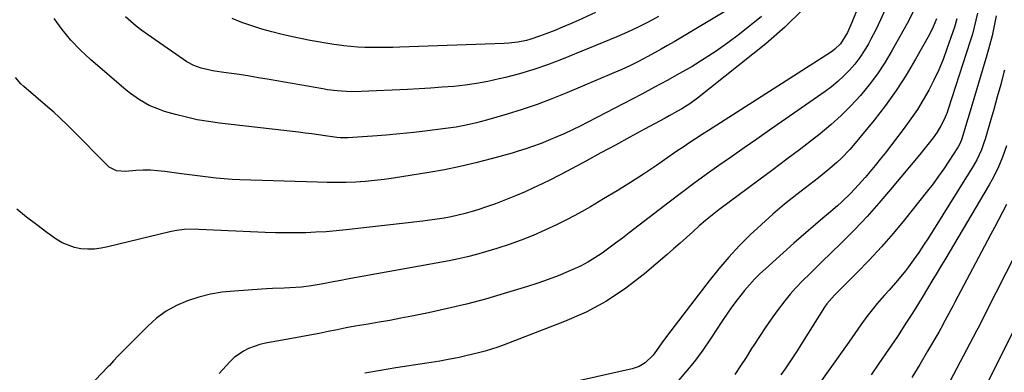
# Model space of a CAD drawing. Units: inches. Extents: x 1857394 to 1862678, y 415985 to 421264.
# Drawn here: x 1860116 to 1860483, y 419874 to 420006 of the extents above; entities that cross this region are included whole.
import ezdxf

# ---------------------------------------------------------------- set-up
doc = ezdxf.new("R2010")
doc.units = ezdxf.units.IN
doc.header["$MEASUREMENT"] = 0
doc.layers.add('7', color=7, linetype='Continuous')
doc.layers.add('8', color=7, linetype='Continuous')

msp = doc.modelspace()

# ---------------------------------------------------------------- linework, layer by layer
at = {"layer": '7', "color": 18}
for points in [[(1860438.21, 420034.37, 1708), (1860426.3, 420004.77, 1708), (1860424.66, 420001.14, 1708), (1860422.09, 419996.91, 1708), (1860419.97, 419994.81, 1708), (1860419.18, 419994.21, 1708), (1860418.36, 419993.65, 1708), (1860372.79, 419964.53, 1708), (1860371.15, 419963.47, 1708), (1860367.87, 419961.33, 1708), (1860366.25, 419960.24, 1708), (1860363, 419958.06, 1708), (1860361.38, 419956.96, 1708), (1860359.77, 419955.85, 1708), (1860353.36, 419951.46, 1708), (1860348.5, 419948.21, 1708), (1860343.61, 419945.03, 1708), (1860338.64, 419941.95, 1708), (1860333.64, 419938.94, 1708), (1860328.69, 419936.04, 1708), (1860324.52, 419933.67, 1708), (1860320.3, 419931.4, 1708), (1860316.01, 419929.26, 1708), (1860311.68, 419927.21, 1708), (1860307.28, 419925.32, 1708), (1860302.83, 419923.54, 1708), (1860298.32, 419921.92, 1708), (1860293.77, 419920.43, 1708), (1860289.54, 419919.13, 1708), (1860286.19, 419918.16, 1708), (1860282.81, 419917.27, 1708), (1860279.41, 419916.51, 1708), (1860275.98, 419915.82, 1708), (1860237.96, 419908.91, 1708), (1860235.49, 419908.47, 1708), (1860232.62, 419907.98, 1708), (1860229.54, 419907.4, 1708), (1860227.5, 419906.99, 1708), (1860224.41, 419906.44, 1708), (1860220.85, 419905.98, 1708), (1860216.51, 419905.74, 1708), (1860214.33, 419905.66, 1708), (1860209.99, 419905.44, 1708), (1860207.82, 419905.31, 1708), (1860195.68, 419904.53, 1708), (1860191.23, 419904.05, 1708), (1860186.83, 419903.33, 1708), (1860182.51, 419902.23, 1708), (1860178.24, 419900.89, 1708), (1860174.17, 419899.1, 1708), (1860170.31, 419896.99, 1708), (1860166.77, 419894.38, 1708), (1860163.44, 419891.44, 1708), (1860152.7, 419880.61, 1708), (1860152.18, 419880.07, 1708), (1860150.65, 419878.42, 1708), (1860149.13, 419876.75, 1708), (1860148.61, 419876.2, 1708), (1860139.28, 419866.41, 1708)], [(1860381.34, 420010.44, 1714), (1860359.96, 419997.66, 1714), (1860357.53, 419996.23, 1714), (1860355.09, 419994.82, 1714), (1860352.63, 419993.45, 1714), (1860350.15, 419992.1, 1714), (1860346.39, 419990.14, 1714), (1860343.44, 419988.68, 1714), (1860340.46, 419987.3, 1714), (1860337.44, 419985.98, 1714), (1860319.85, 419978.54, 1714), (1860314.36, 419976.33, 1714), (1860308.82, 419974.24, 1714), (1860303.22, 419972.35, 1714), (1860297.57, 419970.58, 1714), (1860289.94, 419968.33, 1714), (1860286.17, 419967.32, 1714), (1860282.37, 419966.47, 1714), (1860278.53, 419965.78, 1714), (1860274.66, 419965.23, 1714), (1860267.89, 419964.39, 1714), (1860262.76, 419963.8, 1714), (1860257.62, 419963.26, 1714), (1860252.47, 419962.8, 1714), (1860247.32, 419962.39, 1714), (1860238.19, 419961.74, 1714), (1860235.25, 419961.78, 1714), (1860234.08, 419961.9, 1714), (1860229.71, 419962.53, 1714), (1860227.23, 419962.88, 1714), (1860224.75, 419963.22, 1714), (1860222.26, 419963.53, 1714), (1860219.78, 419963.83, 1714), (1860190.23, 419967.21, 1714), (1860186.08, 419967.79, 1714), (1860181.96, 419968.5, 1714), (1860177.88, 419969.42, 1714), (1860173.83, 419970.46, 1714), (1860169.74, 419971.63, 1714), (1860167.79, 419972.27, 1714), (1860164.01, 419973.86, 1714), (1860160.43, 419975.9, 1714), (1860157.06, 419978.28, 1714), (1860155.46, 419979.57, 1714), (1860142.1, 419990.99, 1714), (1860138.34, 419994.49, 1714), (1860134.79, 419998.18, 1714), (1860131.57, 420002.15, 1714), (1860128.56, 420006.32, 1714)], [(1860392.62, 420007.03, 1712), (1860384.31, 420000.44, 1712), (1860380.04, 419997.21, 1712), (1860375.69, 419994.11, 1712), (1860371.21, 419991.2, 1712), (1860366.64, 419988.42, 1712), (1860361.99, 419985.77, 1712), (1860357.31, 419983.16, 1712), (1860352.6, 419980.61, 1712), (1860347.87, 419978.1, 1712), (1860327.71, 419967.59, 1712), (1860324.87, 419966.15, 1712), (1860322.01, 419964.74, 1712), (1860319.11, 419963.41, 1712), (1860316.2, 419962.12, 1712), (1860313.83, 419961.1, 1712), (1860310.31, 419959.66, 1712), (1860306.74, 419958.34, 1712), (1860304.94, 419957.73, 1712), (1860301.32, 419956.59, 1712), (1860299.49, 419956.06, 1712), (1860291.65, 419953.87, 1712), (1860285.88, 419952.37, 1712), (1860280.07, 419951, 1712), (1860274.23, 419949.83, 1712), (1860268.35, 419948.79, 1712), (1860255.25, 419946.71, 1712), (1860251.73, 419946.21, 1712), (1860248.2, 419945.78, 1712), (1860244.66, 419945.47, 1712), (1860241.11, 419945.24, 1712), (1860237.55, 419945.12, 1712), (1860233.99, 419945.04, 1712), (1860230.44, 419945.06, 1712), (1860226.88, 419945.13, 1712), (1860197.89, 419946.09, 1712), (1860194.91, 419946.23, 1712), (1860191.93, 419946.42, 1712), (1860188.96, 419946.7, 1712), (1860185.99, 419947.03, 1712), (1860183.03, 419947.4, 1712), (1860180.06, 419947.78, 1712), (1860177.1, 419948.17, 1712), (1860174.14, 419948.57, 1712), (1860169.89, 419949.15, 1712), (1860167.16, 419949.44, 1712), (1860164.43, 419949.61, 1712), (1860161.69, 419949.61, 1712), (1860158.95, 419949.49, 1712), (1860155.11, 419949.2, 1712), (1860151.84, 419949.38, 1712), (1860149.05, 419950.85, 1712), (1860134.8, 419965.2, 1712), (1860133.75, 419966.25, 1712), (1860130.56, 419969.31, 1712), (1860128.39, 419971.3, 1712), (1860126.16, 419973.23, 1712), (1860117.16, 419980.88, 1712), (1860116.03, 419981.94, 1712), (1860114.05, 419984.29, 1712)], [(1860354.12, 420007.04, 1716), (1860350.32, 420004.98, 1716), (1860346.47, 420003.04, 1716), (1860342.56, 420001.22, 1716), (1860338.59, 419999.52, 1716), (1860317.86, 419991, 1716), (1860312.73, 419989.04, 1716), (1860307.55, 419987.23, 1716), (1860302.29, 419985.67, 1716), (1860296.97, 419984.27, 1716), (1860294.67, 419983.72, 1716), (1860290.45, 419982.81, 1716), (1860286.22, 419982.03, 1716), (1860281.95, 419981.43, 1716), (1860277.66, 419980.96, 1716), (1860273.36, 419980.62, 1716), (1860269.05, 419980.31, 1716), (1860264.74, 419980.04, 1716), (1860260.43, 419979.82, 1716), (1860243.1, 419979, 1716), (1860241.3, 419978.95, 1716), (1860237.7, 419979.01, 1716), (1860234.11, 419979.28, 1716), (1860230.54, 419979.73, 1716), (1860228.76, 419980.02, 1716), (1860208.77, 419983.5, 1716), (1860204.77, 419984.18, 1716), (1860200.77, 419984.84, 1716), (1860196.77, 419985.47, 1716), (1860192.76, 419986.08, 1716), (1860187.62, 419986.83, 1716), (1860186.19, 419987.09, 1716), (1860183.37, 419987.81, 1716), (1860180.64, 419988.82, 1716), (1860178.07, 419990.16, 1716), (1860176.84, 419990.95, 1716), (1860163.4, 420000.32, 1716), (1860161.25, 420001.88, 1716), (1860159.14, 420003.5, 1716), (1860157.1, 420005.21, 1716), (1860155.11, 420006.97, 1716)], [(1860438.56, 420009.45, 1706), (1860436.98, 420005.76, 1706), (1860435.25, 420002.14, 1706), (1860433.41, 419998.57, 1706), (1860432.48, 419996.86, 1706), (1860430.93, 419994.25, 1706), (1860429.26, 419991.72, 1706), (1860427.41, 419989.32, 1706), (1860425.44, 419987.01, 1706), (1860423.31, 419984.84, 1706), (1860421.09, 419982.77, 1706), (1860418.74, 419980.85, 1706), (1860416.31, 419979.03, 1706), (1860395.54, 419964.56, 1706), (1860390.82, 419961.27, 1706), (1860386.09, 419957.97, 1706), (1860381.37, 419954.67, 1706), (1860376.66, 419951.37, 1706), (1860371.96, 419948.03, 1706), (1860367.3, 419944.65, 1706), (1860362.68, 419941.21, 1706), (1860358.09, 419937.73, 1706), (1860343.17, 419926.23, 1706), (1860340.65, 419924.32, 1706), (1860338.13, 419922.43, 1706), (1860335.59, 419920.56, 1706), (1860333.03, 419918.71, 1706), (1860330.41, 419916.97, 1706), (1860327.73, 419915.33, 1706), (1860324.95, 419913.87, 1706), (1860322.11, 419912.53, 1706), (1860320.46, 419911.82, 1706), (1860316.72, 419910.27, 1706), (1860312.95, 419908.81, 1706), (1860309.13, 419907.48, 1706), (1860305.28, 419906.23, 1706), (1860296.52, 419903.57, 1706), (1860289.5, 419901.55, 1706), (1860282.45, 419899.66, 1706), (1860275.35, 419897.97, 1706), (1860268.22, 419896.41, 1706), (1860262.03, 419895.16, 1706), (1860257.96, 419894.35, 1706), (1860253.88, 419893.58, 1706), (1860249.8, 419892.86, 1706), (1860245.71, 419892.17, 1706), (1860240.92, 419891.36, 1706), (1860237.53, 419890.75, 1706), (1860234.15, 419890.1, 1706), (1860230.77, 419889.41, 1706), (1860227.4, 419888.72, 1706), (1860224.02, 419888.05, 1706), (1860220.64, 419887.42, 1706), (1860217.25, 419886.81, 1706), (1860209.54, 419885.48, 1706), (1860207.39, 419885.04, 1706), (1860205.27, 419884.51, 1706), (1860201.12, 419883.08, 1706), (1860199.17, 419882.13, 1706), (1860195.67, 419879.65, 1706), (1860194.11, 419878.14, 1706), (1860190.15, 419873.68, 1706)], [(1860330.65, 420008.58, 1718), (1860324.12, 420005.6, 1718), (1860321.23, 420004.32, 1718), (1860318.32, 420003.07, 1718), (1860315.4, 420001.87, 1718), (1860312.45, 420000.71, 1718), (1860309.71, 419999.66, 1718), (1860306.5, 419998.58, 1718), (1860304.87, 419998.14, 1718), (1860301.56, 419997.44, 1718), (1860298.21, 419997.04, 1718), (1860296.53, 419996.93, 1718), (1860257.6, 419995.58, 1718), (1860254.99, 419995.51, 1718), (1860252.37, 419995.46, 1718), (1860249.76, 419995.45, 1718), (1860247.14, 419995.46, 1718), (1860244.53, 419995.53, 1718), (1860241.92, 419995.65, 1718), (1860239.31, 419995.87, 1718), (1860236.71, 419996.14, 1718), (1860235.93, 419996.23, 1718), (1860232.95, 419996.63, 1718), (1860229.98, 419997.08, 1718), (1860227.02, 419997.59, 1718), (1860224.06, 419998.15, 1718), (1860217.49, 419999.49, 1718), (1860213.65, 420000.34, 1718), (1860209.83, 420001.29, 1718), (1860206.05, 420002.36, 1718), (1860202.3, 420003.53, 1718), (1860198.6, 420004.87, 1718), (1860194.97, 420006.35, 1718)], [(1860449.29, 420009.14, 1704), (1860447.54, 420005.54, 1704), (1860441.39, 419994.5, 1704), (1860438.73, 419990.04, 1704), (1860435.88, 419985.71, 1704), (1860432.77, 419981.55, 1704), (1860429.49, 419977.53, 1704), (1860425.96, 419973.71, 1704), (1860422.3, 419970.03, 1704), (1860418.43, 419966.58, 1704), (1860414.41, 419963.27, 1704), (1860412.36, 419961.68, 1704), (1860407.21, 419957.7, 1704), (1860402.04, 419953.75, 1704), (1860396.84, 419949.82, 1704), (1860391.63, 419945.92, 1704), (1860376.7, 419934.82, 1704), (1860374.17, 419932.87, 1704), (1860371.69, 419930.88, 1704), (1860369.27, 419928.82, 1704), (1860366.89, 419926.7, 1704), (1860364.53, 419924.55, 1704), (1860362.16, 419922.43, 1704), (1860359.76, 419920.32, 1704), (1860357.36, 419918.23, 1704), (1860348.85, 419910.91, 1704), (1860341.95, 419905.57, 1704), (1860334.74, 419900.74, 1704), (1860327.07, 419896.68, 1704), (1860319.09, 419893.13, 1704), (1860296.49, 419884.46, 1704), (1860294.15, 419883.6, 1704), (1860289.41, 419882.1, 1704), (1860286.94, 419881.42, 1704), (1860282.17, 419880.28, 1704), (1860279.77, 419879.76, 1704), (1860274.95, 419878.82, 1704), (1860272.54, 419878.39, 1704), (1860267.69, 419877.6, 1704), (1860256.1, 419875.83, 1704), (1860250.29, 419874.87, 1704), (1860244.51, 419873.82, 1704)], [(1860457.93, 420006.19, 1702), (1860456.7, 420003.19, 1702), (1860455.24, 420000.3, 1702), (1860450.09, 419991.09, 1702), (1860446.57, 419985.17, 1702), (1860442.85, 419979.39, 1702), (1860438.82, 419973.81, 1702), (1860434.6, 419968.37, 1702), (1860426.96, 419959.04, 1702), (1860425.5, 419957.34, 1702), (1860422.39, 419954.11, 1702), (1860420.74, 419952.58, 1702), (1860417.32, 419949.65, 1702), (1860413.82, 419946.84, 1702), (1860405.7, 419940.53, 1702), (1860401.21, 419936.93, 1702), (1860396.81, 419933.24, 1702), (1860392.52, 419929.4, 1702), (1860388.32, 419925.48, 1702), (1860384.28, 419921.39, 1702), (1860380.36, 419917.19, 1702), (1860376.64, 419912.82, 1702), (1860373.04, 419908.34, 1702), (1860357.48, 419888.02, 1702), (1860355.38, 419885.19, 1702), (1860353.37, 419882.28, 1702), (1860352.12, 419880.55, 1702), (1860349.2, 419877.7, 1702), (1860346.87, 419876.31, 1702), (1860344.29, 419875.45, 1702), (1860310.41, 419867.88, 1702)], [(1860473.17, 420008.35, 1698), (1860472.62, 420005.7, 1698), (1860472.01, 420003.06, 1698), (1860471.29, 420000.46, 1698), (1860470.5, 419997.87, 1698), (1860462.28, 419972.44, 1698), (1860461.83, 419971.15, 1698), (1860460.79, 419968.62, 1698), (1860459.55, 419966.18, 1698), (1860458.12, 419963.85, 1698), (1860456.6, 419961.75, 1698), (1860454.2, 419958.59, 1698), (1860451.7, 419955.51, 1698), (1860440.78, 419942.4, 1698), (1860436.43, 419937.34, 1698), (1860431.97, 419932.37, 1698), (1860427.37, 419927.55, 1698), (1860422.66, 419922.81, 1698), (1860418.17, 419918.44, 1698), (1860415.63, 419915.96, 1698), (1860413.1, 419913.47, 1698), (1860410.58, 419910.98, 1698), (1860408.05, 419908.48, 1698), (1860405.3, 419905.65, 1698), (1860403.21, 419903.32, 1698), (1860401.23, 419900.9, 1698), (1860398.43, 419897.17, 1698), (1860396.16, 419893.99, 1698), (1860393.94, 419890.79, 1698), (1860391.78, 419887.54, 1698), (1860389.67, 419884.26, 1698), (1860388.88, 419883.01, 1698), (1860386.8, 419879.77, 1698), (1860384.7, 419876.55, 1698), (1860382.56, 419873.35, 1698)], [(1860480.22, 420007.34, 1696), (1860479.48, 420003.61, 1696), (1860478.65, 419999.9, 1696), (1860477.7, 419996.22, 1696), (1860476.67, 419992.56, 1696), (1860470.07, 419970.51, 1696), (1860469.08, 419967.2, 1696), (1860468.07, 419963.89, 1696), (1860467.18, 419961.05, 1696), (1860466.46, 419959.24, 1696), (1860466, 419958.38, 1696), (1860465.74, 419957.96, 1696), (1860462.54, 419953.03, 1696), (1860460.64, 419950.18, 1696), (1860458.68, 419947.37, 1696), (1860456.63, 419944.62, 1696), (1860454.53, 419941.91, 1696), (1860445.92, 419931.14, 1696), (1860441.68, 419926.01, 1696), (1860437.33, 419920.99, 1696), (1860432.81, 419916.11, 1696), (1860428.18, 419911.34, 1696), (1860419.76, 419902.95, 1696), (1860418.77, 419901.92, 1696), (1860416.92, 419899.74, 1696), (1860416.12, 419898.56, 1696), (1860407.28, 419884.46, 1696), (1860405.84, 419882.19, 1696), (1860404.37, 419879.92, 1696), (1860402.88, 419877.68, 1696), (1860401.37, 419875.45, 1696), (1860399.83, 419873.23, 1696)], [(1860483.29, 419987.03, 1694), (1860483.09, 419986.26, 1694), (1860481.85, 419981.63, 1694), (1860480.59, 419977, 1694), (1860479.29, 419972.39, 1694), (1860477.96, 419967.78, 1694), (1860476.04, 419961.24, 1694), (1860475.62, 419959.91, 1694), (1860474.68, 419957.31, 1694), (1860472.97, 419953.52, 1694), (1860471.59, 419951.12, 1694), (1860454.87, 419924.35, 1694), (1860453.1, 419921.6, 1694), (1860451.27, 419918.88, 1694), (1860449.37, 419916.21, 1694), (1860447.43, 419913.57, 1694), (1860446.3, 419912.09, 1694), (1860443.37, 419908.43, 1694), (1860440.26, 419904.91, 1694), (1860438.47, 419902.97, 1694), (1860435.77, 419899.87, 1694), (1860434.35, 419898.15, 1694), (1860431.93, 419895.06, 1694), (1860429.64, 419891.86, 1694), (1860427.4, 419888.63, 1694), (1860425.14, 419885.41, 1694), (1860417.43, 419874.56, 1694), (1860412.71, 419867.97, 1694)], [(1860484.04, 419958.78, 1692), (1860482.53, 419954.47, 1692), (1860480.74, 419950.26, 1692), (1860478.69, 419946.18, 1692), (1860477.56, 419944.19, 1692), (1860461.02, 419916.22, 1692), (1860459.42, 419913.54, 1692), (1860457.82, 419910.86, 1692), (1860456.21, 419908.2, 1692), (1860454.59, 419905.53, 1692), (1860452.51, 419902.14, 1692), (1860450.13, 419898.31, 1692), (1860448.64, 419895.95, 1692), (1860446.51, 419892.59, 1692), (1860445.44, 419890.92, 1692), (1860443.28, 419887.58, 1692), (1860441.07, 419884.28, 1692), (1860439.95, 419882.64, 1692), (1860436.39, 419877.47, 1692), (1860433.47, 419873.26, 1692)], [(1860491.19, 419925.94, 1688), (1860476.36, 419896.5, 1688), (1860474.18, 419892.21, 1688), (1860473.29, 419890.49, 1688), (1860472.84, 419889.64, 1688), (1860461.75, 419868.68, 1688)], [(1860486.79, 419890.09, 1686), (1860466.47, 419849.24, 1686)]]:
    msp.add_polyline3d(points, dxfattribs=at)
at = {"layer": '8', "color": 18}
for points in [[(1860407.97, 420009.62, 1710), (1860401.3, 420003.03, 1710), (1860394.2, 419996.84, 1710), (1860368.64, 419976.56, 1710), (1860365.78, 419974.47, 1710), (1860362.78, 419972.6, 1710), (1860361.24, 419971.72, 1710), (1860358.15, 419970, 1710), (1860356.6, 419969.15, 1710), (1860348.88, 419964.95, 1710), (1860343.47, 419962.01, 1710), (1860338.06, 419959.07, 1710), (1860332.64, 419956.13, 1710), (1860327.23, 419953.19, 1710), (1860320.04, 419949.29, 1710), (1860316.94, 419947.65, 1710), (1860313.82, 419946.06, 1710), (1860310.67, 419944.53, 1710), (1860307.5, 419943.04, 1710), (1860304.39, 419941.63, 1710), (1860300.74, 419940.04, 1710), (1860297.06, 419938.53, 1710), (1860293.33, 419937.14, 1710), (1860289.57, 419935.83, 1710), (1860287.1, 419935.02, 1710), (1860284.54, 419934.22, 1710), (1860281.96, 419933.49, 1710), (1860279.35, 419932.85, 1710), (1860276.73, 419932.27, 1710), (1860274.09, 419931.77, 1710), (1860271.44, 419931.32, 1710), (1860268.78, 419930.94, 1710), (1860266.12, 419930.6, 1710), (1860237.58, 419927.4, 1710), (1860233.81, 419927.02, 1710), (1860230.03, 419926.7, 1710), (1860226.25, 419926.47, 1710), (1860222.46, 419926.31, 1710), (1860218.68, 419926.23, 1710), (1860214.89, 419926.22, 1710), (1860211.1, 419926.29, 1710), (1860207.31, 419926.42, 1710), (1860182.54, 419927.57, 1710), (1860181.17, 419927.61, 1710), (1860177.06, 419927.51, 1710), (1860174.34, 419927.2, 1710), (1860173, 419926.95, 1710), (1860171.66, 419926.66, 1710), (1860148.57, 419921, 1710), (1860146.08, 419920.53, 1710), (1860143.58, 419920.23, 1710), (1860141.06, 419920.19, 1710), (1860138.53, 419920.33, 1710), (1860136.06, 419920.8, 1710), (1860131.46, 419922.57, 1710), (1860129.32, 419923.88, 1710), (1860125.8, 419926.44, 1710), (1860122, 419929.26, 1710), (1860118.25, 419932.14, 1710), (1860114.55, 419935.09, 1710)], [(1860465.49, 420006.17, 1700), (1860464.56, 420003.06, 1700), (1860461.8, 419995.01, 1700), (1860460.33, 419991.04, 1700), (1860458.74, 419987.14, 1700), (1860456.96, 419983.32, 1700), (1860455.05, 419979.55, 1700), (1860452.96, 419975.88, 1700), (1860450.75, 419972.29, 1700), (1860448.37, 419968.8, 1700), (1860445.88, 419965.4, 1700), (1860438.68, 419956.04, 1700), (1860436.86, 419953.72, 1700), (1860435.01, 419951.43, 1700), (1860433.13, 419949.16, 1700), (1860431.21, 419946.92, 1700), (1860428.78, 419944.15, 1700), (1860425.75, 419940.94, 1700), (1860422.59, 419937.86, 1700), (1860420.97, 419936.37, 1700), (1860417.63, 419933.48, 1700), (1860415.52, 419931.72, 1700), (1860412.78, 419929.41, 1700), (1860410.06, 419927.08, 1700), (1860407.36, 419924.73, 1700), (1860404.68, 419922.35, 1700), (1860394.06, 419912.86, 1700), (1860392, 419910.92, 1700), (1860389.99, 419908.92, 1700), (1860388.08, 419906.83, 1700), (1860386.23, 419904.68, 1700), (1860383.52, 419901.29, 1700), (1860381.51, 419898.63, 1700), (1860379.59, 419895.9, 1700), (1860377.73, 419893.13, 1700), (1860373.56, 419886.71, 1700), (1860370.61, 419882.41, 1700), (1860367.52, 419878.22, 1700), (1860364.22, 419874.2, 1700), (1860360.78, 419870.28, 1700)], [(1860484.05, 419936.87, 1690), (1860482.57, 419934.01, 1690), (1860481.09, 419931.16, 1690), (1860479.59, 419928.32, 1690), (1860478.09, 419925.48, 1690), (1860464.75, 419900.32, 1690), (1860464.01, 419898.93, 1690), (1860462.52, 419896.14, 1690), (1860461.02, 419893.36, 1690), (1860459.49, 419890.59, 1690), (1860458.71, 419889.22, 1690), (1860454.58, 419882.04, 1690), (1860451.66, 419877.12, 1690), (1860448.65, 419872.26, 1690)]]:
    msp.add_polyline3d(points, dxfattribs=at)

doc.saveas('drawing.dxf')
